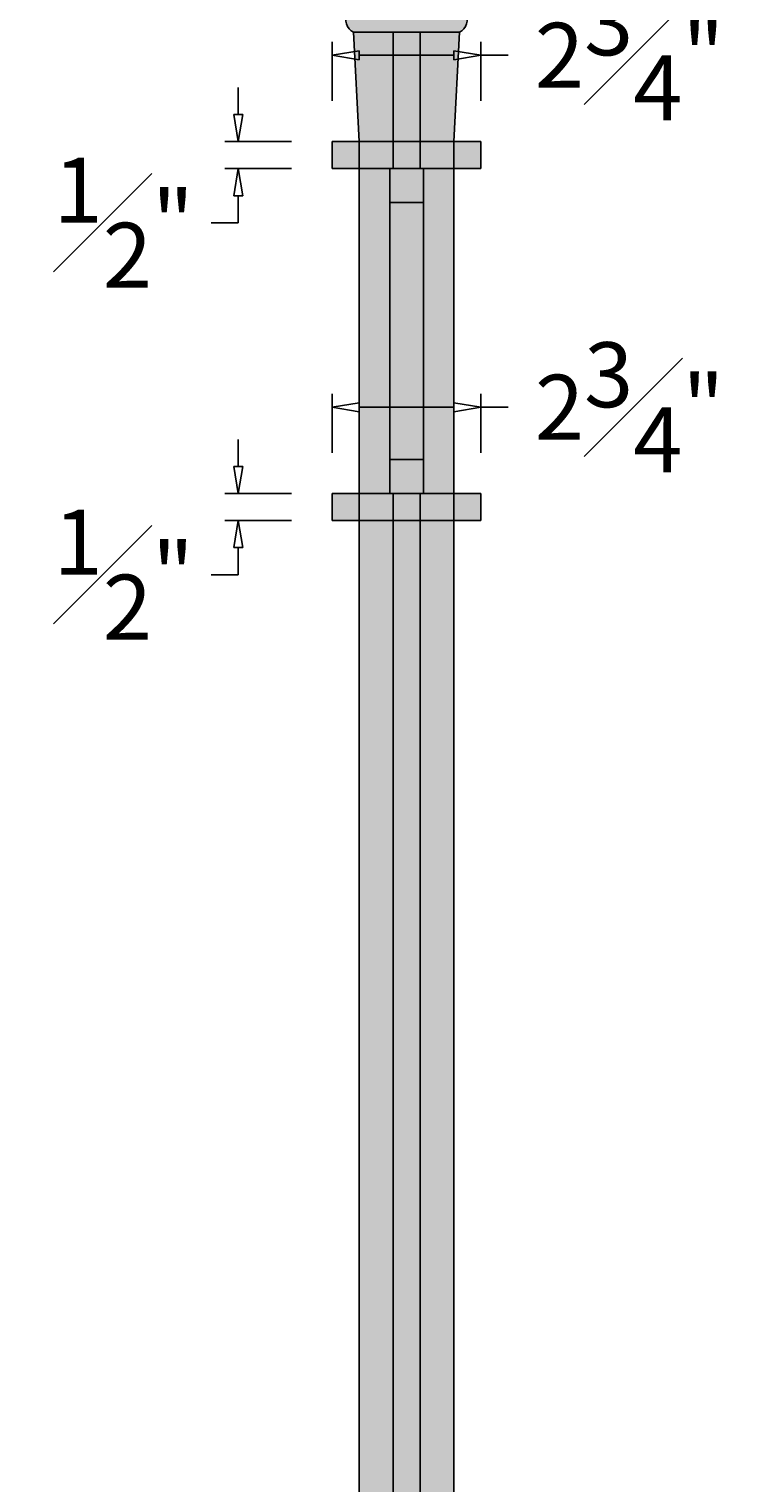
# Model space of a CAD drawing. Units: inches. Extents: x -10 to 95, y -3 to 85.
# Drawn here: x 81 to 95, y 43 to 70 of the extents above; entities that cross this region are included whole.
import ezdxf

# ---------------------------------------------------------------- set-up
doc = ezdxf.new("R2010")
doc.units = ezdxf.units.IN
doc.header["$MEASUREMENT"] = 0
doc.layers.get('0').update_dxf_attribs({"lineweight": 9})
doc.layers.get('Defpoints').update_dxf_attribs({"lineweight": 9})
doc.layers.add('_Main Draw', color=7, linetype='Continuous')
doc.layers.add('Drawing', color=7, linetype='Continuous')
doc.layers.add('Dims-CallOuts', color=7, linetype='Continuous', lineweight=9)
doc.layers.add('Thick Drawing', color=253, linetype='Continuous', lineweight=30)
doc.styles.get("Standard").update_dxf_attribs({"font": 'ARIAL.TTF', "height": 1.2})
doc.dimstyles.new('Bruce1', dxfattribs={"dimtxt": 0.125, "dimasz": 0.5, "dimexe": 0.25, "dimexo": 0.75, "dimgap": 0.5, "dimtad": 0, "dimtih": 1, "dimtoh": 1, "dimdec": 4, "dimzin": 0, "dimdsep": 46, "dimlunit": 4, "dimtxsty": 'Standard', "dimblk": 'CLOSEDBLANK', "dimcen": 0.09, "dimadec": 0, "dimazin": 0, "dimtfac": 1, "dimtdec": 4, "dimtofl": 0, "dimtmove": 0, "dimatfit": 3, "dimldrblk": 'CLOSEDBLANK', "dimfxl": 0, "dimfrac": 1, "dimtolj": 1, "dimtzin": 0, "dimarcsym": 0})

# ---------------------------------------------------------------- blocks, each defined once
blk = doc.blocks.new('_ClosedBlank')
at = {"color": 0, "linetype": 'ByBlock', "lineweight": -2}
for p, q in [((-1, 0.167), (0, 0)), ((-1, 0.167), (-1, -0.167)), ((0, 0), (-1, -0.167))]:
    blk.add_line(p, q, dxfattribs=at)
blk = doc.blocks.new('*D13')
at = {"layer": 'Defpoints', "color": 0}
for p in [(89.642, 62.593), (86.892, 61), (89.642, 61)]:
    blk.add_point(p, dxfattribs=at)
at = {"layer": 'Dims-CallOuts', "color": 0, "lineweight": -2}
for p, q in [((86.892, 61.75), (86.892, 62.843)), ((89.642, 61.75), (89.642, 62.843)), ((87.392, 62.593), (89.142, 62.593)), ((89.642, 62.593), (90.142, 62.593))]:
    blk.add_line(p, q, dxfattribs=at)
at = {"layer": 'Dims-CallOuts', "color": 0, "lineweight": -2, "xscale": 0.5, "yscale": 0.5, "zscale": 0.5, "rotation": 180}
blk.add_blockref('_ClosedBlank', (86.892, 62.593), dxfattribs=at)
at = {"layer": 'Dims-CallOuts', "color": 0, "lineweight": -2, "xscale": 0.5, "yscale": 0.5, "zscale": 0.5}
blk.add_blockref('_ClosedBlank', (89.642, 62.593), dxfattribs=at)
at = {"layer": 'Dims-CallOuts', "color": 0, "insert": (92.39, 62.593), "char_height": 1.2, "attachment_point": 5}
blk.add_mtext('\\A1;2{\\H1.000000x;\\S3#4;}"', dxfattribs=at)
blk = doc.blocks.new('*D14')
at = {"layer": 'Defpoints', "color": 0}
for p in [(86.892, 61), (85.156, 60.5), (86.892, 60.5)]:
    blk.add_point(p, dxfattribs=at)
at = {"layer": 'Dims-CallOuts', "color": 0, "lineweight": -2}
for p, q in [((85.156, 61.5), (85.156, 62)), ((86.142, 61), (84.906, 61)), ((86.142, 60.5), (84.906, 60.5)), ((85.156, 60), (85.156, 59.5)), ((85.156, 59.5), (84.656, 59.5))]:
    blk.add_line(p, q, dxfattribs=at)
at = {"layer": 'Dims-CallOuts', "color": 0, "lineweight": -2, "xscale": 0.5, "yscale": 0.5, "zscale": 0.5}
for p, rotation in [((85.156, 61), 270), ((85.156, 60.5), 90)]:
    blk.add_blockref('_ClosedBlank', p, dxfattribs=dict(at, rotation=rotation))
at = {"layer": 'Dims-CallOuts', "color": 0, "insert": (83.04, 59.5), "char_height": 1.2, "attachment_point": 5}
blk.add_mtext('\\A1;{\\H1.000000x;\\S1#2;}"', dxfattribs=at)
blk = doc.blocks.new('*D15')
at = {"layer": 'Defpoints', "color": 0}
for p in [(89.642, 69.093), (86.892, 67.5), (89.642, 67.5)]:
    blk.add_point(p, dxfattribs=at)
at = {"layer": 'Dims-CallOuts', "color": 0, "lineweight": -2}
for p, q in [((86.892, 68.25), (86.892, 69.343)), ((89.642, 68.25), (89.642, 69.343)), ((87.392, 69.093), (89.142, 69.093)), ((89.642, 69.093), (90.142, 69.093))]:
    blk.add_line(p, q, dxfattribs=at)
at = {"layer": 'Dims-CallOuts', "color": 0, "lineweight": -2, "xscale": 0.5, "yscale": 0.5, "zscale": 0.5, "rotation": 180}
blk.add_blockref('_ClosedBlank', (86.892, 69.093), dxfattribs=at)
at = {"layer": 'Dims-CallOuts', "color": 0, "lineweight": -2, "xscale": 0.5, "yscale": 0.5, "zscale": 0.5}
blk.add_blockref('_ClosedBlank', (89.642, 69.093), dxfattribs=at)
at = {"layer": 'Dims-CallOuts', "color": 0, "insert": (92.39, 69.093), "char_height": 1.2, "attachment_point": 5}
blk.add_mtext('\\A1;2{\\H1.000000x;\\S3#4;}"', dxfattribs=at)
blk = doc.blocks.new('*D16')
at = {"layer": 'Defpoints', "color": 0}
for p in [(86.892, 67.5), (85.156, 67), (86.892, 67)]:
    blk.add_point(p, dxfattribs=at)
at = {"layer": 'Dims-CallOuts', "color": 0, "lineweight": -2}
for p, q in [((85.156, 68), (85.156, 68.5)), ((86.142, 67.5), (84.906, 67.5)), ((86.142, 67), (84.906, 67)), ((85.156, 66.5), (85.156, 66)), ((85.156, 66), (84.656, 66))]:
    blk.add_line(p, q, dxfattribs=at)
at = {"layer": 'Dims-CallOuts', "color": 0, "lineweight": -2, "xscale": 0.5, "yscale": 0.5, "zscale": 0.5}
for p, rotation in [((85.156, 67.5), 270), ((85.156, 67), 90)]:
    blk.add_blockref('_ClosedBlank', p, dxfattribs=dict(at, rotation=rotation))
at = {"layer": 'Dims-CallOuts', "color": 0, "insert": (83.04, 66), "char_height": 1.2, "attachment_point": 5}
blk.add_mtext('\\A1;{\\H1.000000x;\\S1#2;}"', dxfattribs=at)

msp = doc.modelspace()

# ---------------------------------------------------------------- hatches: boundary and pattern name
at = {"layer": 'Drawing'}
for points in [[(87.45429, 70.0187), (87.45335, 70.035, 0.83678805), (87.28827, 69.5187), (88.26679, 69.5187), (89.24532, 69.5187, 0.83678805), (89.08024, 70.035), (89.07929, 70.0187)], [(87.39179, 67.5), (88.01679, 67.5), (88.01679, 69.5187), (87.28827, 69.5187)], [(88.01679, 67.5), (88.51679, 67.5), (88.51679, 69.5187), (88.26679, 69.5187), (88.01679, 69.5187)], [(88.51679, 67.5), (89.14179, 67.5), (89.24532, 69.5187), (88.51679, 69.5187)]]:
    msp.add_hatch(color=253, dxfattribs=at).paths.add_polyline_path(points)
at = {"layer": 'Thick Drawing'}
h = msp.add_hatch(color=256, dxfattribs=at)
h.paths.add_polyline_path([(88.01679, 69.5187), (87.28827, 69.5187), (87.39179, 67.5), (87.39179, 0), (88.01679, 0)])
h.paths.add_polyline_path([(88.51679, 69.5187), (88.26679, 69.5187), (88.01679, 69.5187), (88.01679, 0), (88.51679, 0)])
h.paths.add_polyline_path([(89.14179, 67.5), (89.24532, 69.5187), (88.51679, 69.5187), (88.51679, 0), (89.14179, 0)])
for points in [[(89.64179, 67.5), (89.64179, 67), (86.89179, 67), (86.89179, 67.5)], [(89.64179, 61), (89.64179, 60.5), (86.89179, 60.5), (86.89179, 61)]]:
    msp.add_hatch(color=256, dxfattribs=at).paths.add_polyline_path(points)

# ---------------------------------------------------------------- linework, layer by layer
at = {"layer": '_Main Draw'}
for p, q in [((87.28827, 69.5187), (88.26679, 69.5187)), ((87.39179, 67.5), (87.28827, 69.5187)), ((88.01679, 69.5187), (88.01679, 67)), ((89.24532, 69.5187), (88.26679, 69.5187)), ((88.51679, 69.5187), (88.51679, 67)), ((89.24532, 69.5187), (89.14179, 67.5)), ((86.89179, 67.5), (89.64179, 67.5)), ((86.89179, 67.5), (86.89179, 67)), ((87.39179, 67.5), (87.39179, 0)), ((89.14179, 67.5), (89.14179, 0)), ((89.64179, 67.5), (89.64179, 67)), ((86.89179, 67), (89.64179, 67)), ((87.95429, 67), (87.95429, 66.375)), ((88.57929, 67), (88.57929, 66.375)), ((87.95429, 66.375), (87.95429, 61.625)), ((87.95429, 66.375), (88.57929, 66.375)), ((88.57929, 61.625), (88.57929, 66.375)), ((87.95429, 61.625), (87.95429, 61)), ((87.95429, 61.625), (88.57929, 61.625)), ((88.57929, 61.625), (88.57929, 61)), ((86.89179, 61), (89.64179, 61)), ((86.89179, 61), (86.89179, 60.5)), ((88.01679, 61), (88.01679, 0)), ((88.51679, 61), (88.51679, 0)), ((89.64179, 61), (89.64179, 60.5)), ((86.89179, 60.5), (89.64179, 60.5))]:
    msp.add_line(p, q, dxfattribs=at)
for centre, start, end in [((87.41705, 69.76207), 68.761157, 242.113559), ((89.11653, 69.76207), 297.886441, 111.238843)]:
    msp.add_arc(centre, 0.27534, start, end, dxfattribs=at)

# ---------------------------------------------------------------- dimensions: what is measured, and where the dimension line sits
at = {"layer": 'Dims-CallOuts'}
for base, p1, p2, picture, middle in [((89.64179, 69.09288), (86.89179, 67.5), (89.64179, 67.5), '*D15', (92.38968, 69.09288)), ((89.64179, 62.59288), (86.89179, 61), (89.64179, 61), '*D13', (92.38968, 62.59288))]:
    dim = msp.add_linear_dim(base=base, p1=p1, p2=p2, dimstyle='Bruce1', dxfattribs=at)
    dim.commit()
    dim.dimension.update_dxf_attribs({"geometry": picture, "text_midpoint": middle})
for base, p1, p2, picture, middle in [((85.15628, 67), (86.89179, 67.5), (86.89179, 67), '*D16', (83.0395, 66)), ((85.15628, 60.5), (86.89179, 61), (86.89179, 60.5), '*D14', (83.0395, 59.5))]:
    dim = msp.add_linear_dim(base=base, p1=p1, p2=p2, angle=90, dimstyle='Bruce1', dxfattribs=at)
    dim.commit()
    dim.dimension.update_dxf_attribs({"geometry": picture, "text_midpoint": middle})

doc.saveas('drawing.dxf')
